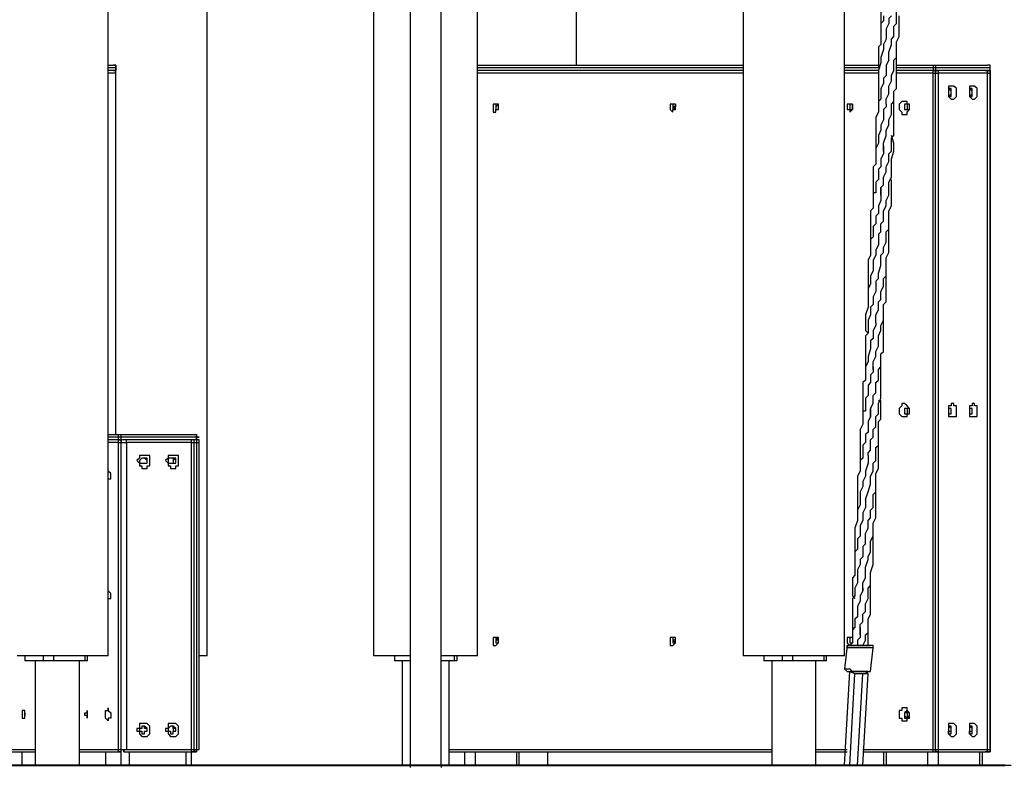
# Model space of a CAD drawing. Units: inches. Extents: x 87 to 341, y 17 to 273.
# Drawn here: x 183 to 197, y 231 to 241 of the extents above; entities that cross this region are included whole.
import ezdxf

# ---------------------------------------------------------------- set-up
doc = ezdxf.new("R2010")
doc.units = ezdxf.units.IN
doc.header["$MEASUREMENT"] = 0
doc.layers.add('Ebene 1', color=7, linetype='Continuous')

# ---------------------------------------------------------------- blocks, each defined once
blk = doc.blocks.new('block 2')
at = {"layer": 'Ebene 1', "color": 7, "lineweight": 25, "true_color": 0xffffff}
for points in [[(194.451, 232.516), (194.451, 269.169)], [(188.56, 258.833), (188.56, 244.722), (188.56, 231.034)], [(188.983, 231.034), (188.983, 244.263), (188.983, 258.833)], [(184.467, 232.516), (184.467, 255.164)], [(193.075, 255.164), (193.075, 232.516)], [(188.066, 247.932), (188.066, 232.516)], [(188.066, 247.932), (188.066, 232.516)], [(189.477, 232.516), (189.477, 247.932)], [(190.817, 240.524), (190.817, 244.334)], [(185.808, 232.516), (185.808, 242.182)], [(193.075, 242.111), (193.075, 240.524)], [(194.98, 241.194), (194.98, 241.124), (194.945, 241.088), (194.945, 241.053), (194.945, 241.018), (194.945, 240.983), (194.945, 240.912), (194.945, 240.877), (194.945, 240.806), (194.91, 240.771), (194.91, 240.736), (194.91, 240.665), (194.91, 240.63), (194.91, 240.594), (194.91, 240.524), (194.91, 240.489)], [(194.98, 241.617), (194.98, 241.582), (194.98, 241.512), (194.98, 241.476), (194.945, 241.441), (194.945, 241.406), (194.945, 241.371), (194.945, 241.335), (194.945, 241.265), (194.945, 241.229), (194.945, 241.194), (194.945, 241.124), (194.945, 241.088)], [(195.051, 240.594), (195.051, 240.7), (195.086, 240.806), (195.086, 240.877), (195.121, 240.912), (195.121, 240.983), (195.121, 241.053), (195.157, 241.088), (195.157, 241.124), (195.157, 241.159), (195.157, 241.194), (195.157, 241.265), (195.192, 241.3), (195.192, 241.335), (195.192, 241.371), (195.192, 241.441), (195.192, 241.476), (195.227, 241.547), (195.227, 241.617)], [(195.015, 239.995), (195.015, 240.03), (195.015, 240.065), (195.051, 240.136), (195.051, 240.206), (195.051, 240.242), (195.086, 240.312), (195.086, 240.347), (195.086, 240.383), (195.121, 240.453), (195.121, 240.489), (195.121, 240.559), (195.121, 240.594), (195.157, 240.63), (195.157, 240.665), (195.157, 240.7), (195.157, 240.771), (195.157, 240.841), (195.192, 240.912), (195.192, 240.983), (195.192, 241.018), (195.192, 241.053), (195.192, 241.088), (195.192, 241.124), (195.192, 241.194)], [(195.086, 241.194), (195.086, 241.194), (195.051, 241.159), (195.051, 241.124), (195.051, 241.088), (195.015, 241.018), (195.015, 240.947), (195.015, 240.877), (194.98, 240.806), (194.98, 240.736), (194.945, 240.63), (194.945, 240.559), (194.91, 240.453), (194.91, 240.383), (194.91, 240.312), (194.91, 240.206), (194.91, 240.136), (194.91, 240.065), (194.91, 240.03), (194.91, 239.995), (194.91, 239.96), (194.91, 239.889)], [(194.98, 239.36), (194.98, 239.395), (194.98, 239.465), (195.015, 239.571), (195.015, 239.642), (195.051, 239.712), (195.051, 239.783), (195.086, 239.854), (195.086, 239.889), (195.086, 239.96), (195.086, 239.995), (195.121, 240.03), (195.121, 240.101), (195.121, 240.171), (195.157, 240.206), (195.157, 240.277), (195.157, 240.312), (195.157, 240.347), (195.157, 240.383), (195.157, 240.453), (195.157, 240.489), (195.157, 240.559), (195.157, 240.594), (195.157, 240.665), (195.157, 240.7), (195.157, 240.771)], [(195.051, 240.594), (195.051, 240.594), (195.015, 240.524), (195.015, 240.489), (195.015, 240.418), (195.015, 240.383), (194.98, 240.347), (194.98, 240.312), (194.98, 240.277), (194.945, 240.206), (194.945, 240.171), (194.945, 240.101), (194.945, 240.065), (194.91, 240.03), (194.91, 239.96), (194.91, 239.924), (194.91, 239.889), (194.874, 239.818), (194.874, 239.783), (194.874, 239.748), (194.874, 239.677), (194.874, 239.642), (194.874, 239.571), (194.874, 239.536), (194.874, 239.465), (194.874, 239.43), (194.874, 239.36), (194.874, 239.289)], [(184.467, 240.524), (184.538, 240.524)], [(184.573, 240.489), (184.467, 240.489)], [(184.538, 240.453), (184.467, 240.453)], [(184.538, 240.453), (184.467, 240.453)], [(184.573, 240.418), (184.467, 240.418)], [(184.538, 240.524), (184.538, 240.524), (184.573, 240.524), (184.573, 240.489)], [(184.573, 240.489), (184.573, 240.489), (184.573, 240.524), (184.538, 240.524)], [(184.573, 240.489), (184.573, 240.489), (184.573, 240.453), (184.538, 240.453)], [(184.538, 240.453), (184.538, 240.453), (184.573, 240.453), (184.573, 240.489)], [(184.573, 240.418), (184.573, 240.418), (184.573, 240.453), (184.538, 240.453)], [(184.573, 240.418), (184.573, 240.418), (184.573, 240.453), (184.538, 240.453)], [(184.573, 240.489), (184.573, 240.489)], [(184.573, 240.418), (184.573, 240.418)], [(184.573, 235.514), (184.573, 240.418)], [(184.573, 235.514), (184.573, 240.418)], [(189.477, 240.524), (193.075, 240.524)], [(193.075, 240.489), (189.477, 240.489)], [(193.075, 240.453), (189.477, 240.453)], [(193.075, 240.453), (189.477, 240.453)], [(193.075, 240.418), (189.477, 240.418)], [(194.451, 240.524), (194.91, 240.524)], [(194.91, 240.489), (194.451, 240.489)], [(194.91, 240.453), (194.451, 240.453)], [(194.91, 240.453), (194.451, 240.453)], [(194.91, 240.418), (194.451, 240.418)], [(195.157, 240.524), (195.651, 240.524)], [(195.651, 240.489), (195.157, 240.489)], [(195.651, 240.453), (195.157, 240.453)], [(195.651, 240.453), (195.157, 240.453)], [(195.651, 240.418), (195.157, 240.418)], [(195.651, 240.524), (196.391, 240.524)], [(195.651, 240.524), (195.651, 240.524), (195.651, 240.489)], [(195.651, 240.524), (195.651, 240.524), (195.686, 240.524), (195.686, 240.489)], [(195.686, 240.489), (195.686, 240.489), (195.651, 240.489)], [(195.651, 240.489), (195.651, 240.489), (195.651, 240.453)], [(195.686, 240.489), (195.686, 240.489), (195.686, 240.453), (195.651, 240.453)], [(196.391, 240.453), (195.651, 240.453)], [(195.651, 240.453), (195.651, 240.453), (195.686, 240.453), (195.686, 240.418)], [(195.651, 240.418), (195.651, 240.418), (195.651, 240.453)], [(195.686, 240.418), (195.686, 240.418), (195.686, 240.453), (195.651, 240.453)], [(195.651, 240.418), (195.651, 240.418), (195.686, 240.418)], [(195.651, 231.246), (195.651, 240.418)], [(196.427, 240.489), (195.686, 240.489)], [(195.686, 240.453), (195.686, 240.453)], [(196.356, 240.453), (195.686, 240.453)], [(195.686, 240.453), (195.686, 240.453), (195.721, 240.453), (195.721, 240.418)], [(195.686, 240.453), (195.686, 240.453)], [(195.686, 240.418), (195.686, 240.418), (195.721, 240.418)], [(195.686, 240.418), (195.686, 240.418)], [(195.686, 231.246), (195.686, 240.418)], [(195.686, 231.246), (195.686, 240.418)], [(196.391, 240.418), (195.721, 240.418)], [(195.721, 240.418), (195.721, 231.246)], [(196.356, 240.453), (196.356, 240.453), (196.391, 240.453), (196.391, 240.418)], [(196.391, 240.418), (196.391, 240.418), (196.391, 240.453), (196.356, 240.453)], [(196.427, 240.489), (196.427, 240.489), (196.427, 240.524), (196.391, 240.524)], [(196.427, 240.489), (196.427, 240.489), (196.427, 240.524), (196.391, 240.524)], [(196.391, 240.453), (196.427, 240.453), (196.427, 240.489)], [(196.391, 240.453), (196.427, 240.453), (196.427, 240.489)], [(196.391, 240.453), (196.391, 240.453)], [(196.391, 240.453), (196.427, 240.453), (196.427, 240.418)], [(196.427, 240.418), (196.427, 240.418), (196.427, 240.453), (196.391, 240.453)], [(196.391, 240.418), (196.391, 240.418)], [(196.391, 240.418), (196.391, 240.418), (196.427, 240.418)], [(196.391, 231.246), (196.391, 240.418)], [(196.391, 231.246), (196.391, 240.418)], [(196.427, 240.489), (196.427, 240.489)], [(196.427, 240.418), (196.427, 240.418)], [(196.427, 240.418), (196.427, 231.246)], [(196.427, 231.246), (196.427, 240.418)], [(194.945, 238.76), (194.945, 238.76), (194.945, 238.795), (194.945, 238.866), (194.98, 238.901), (194.98, 238.972), (194.98, 239.007), (195.015, 239.078), (195.015, 239.113), (195.015, 239.148), (195.051, 239.219), (195.051, 239.254), (195.051, 239.289), (195.051, 239.324), (195.086, 239.36), (195.086, 239.395), (195.086, 239.43), (195.086, 239.465), (195.086, 239.536), (195.121, 239.571), (195.121, 239.642), (195.121, 239.712), (195.121, 239.783), (195.121, 239.889), (195.121, 239.96), (195.121, 240.03), (195.121, 240.101), (195.121, 240.171)], [(195.968, 240.171), (195.968, 240.171), (195.968, 240.206), (195.933, 240.242), (195.897, 240.242), (195.862, 240.242), (195.862, 240.206), (195.862, 240.171), (195.862, 240.136), (195.862, 240.101), (195.897, 240.065), (195.933, 240.065), (195.968, 240.101), (195.968, 240.136), (195.968, 240.171)], [(195.897, 240.171), (195.897, 240.171), (195.862, 240.206)], [(195.897, 240.171), (195.897, 240.171), (195.897, 240.206), (195.862, 240.206)], [(195.897, 240.171), (195.897, 240.171), (195.897, 240.206), (195.862, 240.206), (195.862, 240.171), (195.862, 240.136), (195.862, 240.101), (195.897, 240.101), (195.897, 240.136), (195.897, 240.171)], [(195.862, 240.101), (195.862, 240.101), (195.897, 240.136), (195.897, 240.171)], [(195.862, 240.101), (195.897, 240.101), (195.897, 240.136), (195.897, 240.171)], [(196.25, 240.171), (196.25, 240.171), (196.25, 240.206), (196.215, 240.242), (196.18, 240.242), (196.144, 240.242), (196.144, 240.206), (196.144, 240.171), (196.144, 240.136), (196.144, 240.101), (196.18, 240.065), (196.215, 240.065), (196.25, 240.101), (196.25, 240.136), (196.25, 240.171)], [(196.18, 240.171), (196.18, 240.171), (196.144, 240.206)], [(196.18, 240.171), (196.18, 240.171), (196.18, 240.206), (196.144, 240.206)], [(196.18, 240.171), (196.18, 240.171), (196.18, 240.206), (196.144, 240.206), (196.144, 240.171), (196.144, 240.136), (196.144, 240.101), (196.18, 240.101), (196.18, 240.136), (196.18, 240.171)], [(196.144, 240.101), (196.144, 240.101), (196.18, 240.136), (196.18, 240.171)], [(196.144, 240.101), (196.18, 240.101), (196.18, 240.136), (196.18, 240.171)], [(195.333, 239.96), (195.333, 239.96), (195.333, 239.995), (195.298, 239.995), (195.298, 240.03), (195.262, 240.03), (195.227, 240.03), (195.192, 239.995), (195.192, 239.96), (195.192, 239.924), (195.227, 239.889), (195.227, 239.854), (195.262, 239.854), (195.298, 239.854), (195.298, 239.889), (195.333, 239.924), (195.333, 239.96)], [(189.759, 239.96), (189.759, 239.96), (189.759, 239.995), (189.724, 239.995), (189.689, 239.995), (189.689, 239.96), (189.689, 239.924), (189.689, 239.889), (189.724, 239.889), (189.724, 239.924), (189.759, 239.924), (189.759, 239.96)], [(189.759, 239.995), (189.759, 239.995), (189.724, 239.96), (189.724, 239.924), (189.759, 239.924)], [(189.759, 239.96), (189.759, 239.96), (189.759, 239.995), (189.724, 239.995), (189.724, 239.96), (189.724, 239.924), (189.759, 239.924), (189.759, 239.96)], [(192.158, 239.96), (192.158, 239.96), (192.158, 239.995), (192.123, 239.995), (192.087, 239.995), (192.087, 239.96), (192.087, 239.924), (192.123, 239.889), (192.123, 239.924), (192.158, 239.924), (192.158, 239.96)], [(192.158, 239.995), (192.158, 239.995), (192.158, 239.96), (192.123, 239.96), (192.158, 239.924)], [(192.158, 239.96), (192.158, 239.96), (192.158, 239.995), (192.123, 239.995), (192.123, 239.96), (192.123, 239.924), (192.158, 239.924), (192.158, 239.96)], [(194.557, 239.96), (194.557, 239.96), (194.557, 239.995), (194.522, 239.995), (194.486, 239.995), (194.486, 239.96), (194.486, 239.924), (194.522, 239.924), (194.522, 239.889), (194.557, 239.924), (194.557, 239.96)], [(194.557, 239.96), (194.557, 239.96), (194.557, 239.995), (194.522, 239.995), (194.522, 239.96), (194.522, 239.924), (194.557, 239.924), (194.557, 239.96)], [(194.557, 239.995), (194.557, 239.995), (194.557, 239.96), (194.557, 239.924)], [(195.015, 239.995), (195.015, 239.96), (194.98, 239.924), (194.98, 239.889), (194.98, 239.818), (194.98, 239.783), (194.945, 239.712), (194.945, 239.642), (194.91, 239.571), (194.91, 239.465), (194.874, 239.395), (194.874, 239.36), (194.874, 239.324), (194.874, 239.289), (194.874, 239.254), (194.874, 239.219), (194.874, 239.183), (194.839, 239.148), (194.839, 239.113), (194.839, 239.078), (194.839, 239.042), (194.839, 239.007), (194.839, 238.936), (194.839, 238.901), (194.839, 238.831), (194.839, 238.795), (194.839, 238.76), (194.839, 238.689)], [(195.298, 239.995), (195.298, 239.995), (195.262, 239.995), (195.262, 239.96), (195.262, 239.924), (195.298, 239.924)], [(195.333, 239.96), (195.333, 239.96), (195.333, 239.995), (195.298, 239.995), (195.262, 239.995), (195.262, 239.96), (195.262, 239.924), (195.298, 239.924), (195.333, 239.924), (195.333, 239.96)], [(195.298, 239.995), (195.298, 239.995), (195.298, 239.96), (195.298, 239.924)], [(195.015, 238.619), (195.015, 238.689), (195.051, 238.76), (195.051, 238.795), (195.051, 238.831), (195.051, 238.866), (195.051, 238.936), (195.086, 239.007), (195.086, 239.042), (195.086, 239.078), (195.086, 239.148), (195.086, 239.183), (195.086, 239.254), (195.121, 239.36), (195.121, 239.465), (195.086, 239.571)], [(194.98, 239.43), (194.98, 239.395), (194.98, 239.36), (194.98, 239.324), (194.945, 239.254), (194.945, 239.219), (194.945, 239.148), (194.91, 239.113), (194.91, 239.078), (194.91, 239.042), (194.91, 238.972), (194.874, 238.936), (194.874, 238.901), (194.874, 238.866), (194.874, 238.831), (194.874, 238.795), (194.839, 238.795), (194.839, 238.76), (194.839, 238.725), (194.839, 238.689), (194.839, 238.619)], [(195.086, 238.619), (195.086, 238.654), (195.086, 238.689), (195.086, 238.725), (195.086, 238.76), (195.086, 238.795), (195.086, 238.831), (195.086, 238.901), (195.086, 238.936), (195.086, 238.972)], [(194.945, 238.866), (194.945, 238.831), (194.945, 238.795), (194.945, 238.76), (194.945, 238.689), (194.91, 238.619)], [(194.91, 238.619), (194.91, 238.584), (194.91, 238.548), (194.91, 238.513), (194.874, 238.478), (194.874, 238.442), (194.874, 238.407), (194.874, 238.372), (194.839, 238.337), (194.839, 238.266), (194.839, 238.231), (194.839, 238.196), (194.804, 238.16), (194.804, 238.125), (194.804, 238.09), (194.804, 238.019), (194.804, 237.984), (194.804, 237.949), (194.769, 237.878), (194.769, 237.843), (194.769, 237.772), (194.769, 237.737), (194.769, 237.702), (194.769, 237.631), (194.769, 237.596), (194.769, 237.561), (194.769, 237.49)], [(194.839, 238.619), (194.839, 238.584), (194.804, 238.548), (194.804, 238.513), (194.804, 238.478), (194.804, 238.442), (194.804, 238.407), (194.804, 238.372), (194.804, 238.337), (194.804, 238.301), (194.804, 238.266), (194.804, 238.196), (194.804, 238.125), (194.804, 238.09)], [(194.91, 237.631), (194.91, 237.702), (194.945, 237.808), (194.945, 237.878), (194.945, 237.949), (194.98, 237.984), (194.98, 238.054), (195.015, 238.125), (195.015, 238.16), (195.015, 238.196), (195.015, 238.231), (195.015, 238.266), (195.051, 238.301), (195.051, 238.337), (195.051, 238.407), (195.051, 238.442), (195.051, 238.478), (195.051, 238.548), (195.086, 238.619)], [(194.91, 238.231), (194.945, 238.266), (194.945, 238.301), (194.945, 238.337), (194.945, 238.372), (194.98, 238.407), (194.98, 238.442), (194.98, 238.478), (194.98, 238.513), (194.98, 238.548), (195.015, 238.619)], [(194.874, 237.031), (194.874, 237.031), (194.874, 237.102), (194.874, 237.137), (194.91, 237.208), (194.91, 237.278), (194.91, 237.314), (194.945, 237.349), (194.945, 237.419), (194.945, 237.455), (194.98, 237.525), (194.98, 237.561), (194.98, 237.596), (194.98, 237.631), (195.015, 237.666), (195.015, 237.737), (195.015, 237.772), (195.015, 237.843), (195.015, 237.913), (195.051, 237.984), (195.051, 238.019), (195.051, 238.09), (195.051, 238.125), (195.051, 238.16), (195.051, 238.196), (195.051, 238.231), (195.051, 238.266), (195.051, 238.337), (195.051, 238.372)], [(194.91, 238.231), (194.91, 238.196), (194.91, 238.16), (194.91, 238.125), (194.91, 238.09), (194.874, 238.019), (194.874, 237.949), (194.839, 237.878), (194.839, 237.808), (194.839, 237.737), (194.804, 237.666), (194.804, 237.561), (194.769, 237.49), (194.769, 237.384), (194.769, 237.314), (194.769, 237.243), (194.733, 237.137), (194.733, 237.102), (194.733, 237.031), (194.733, 236.996), (194.733, 236.961), (194.733, 236.926), (194.769, 236.89)], [(194.839, 236.396), (194.839, 236.396), (194.839, 236.502), (194.874, 236.573), (194.874, 236.643), (194.91, 236.714), (194.91, 236.785), (194.91, 236.855), (194.945, 236.926), (194.945, 236.961), (194.945, 236.996), (194.98, 237.067), (194.98, 237.102), (194.98, 237.172), (194.98, 237.243), (194.98, 237.278), (195.015, 237.314), (195.015, 237.349), (195.015, 237.419), (195.015, 237.455), (195.015, 237.525), (195.015, 237.561), (195.015, 237.631), (195.015, 237.666), (195.015, 237.737), (195.015, 237.772)], [(194.91, 237.631), (194.874, 237.596), (194.874, 237.561), (194.874, 237.49), (194.874, 237.455), (194.839, 237.384), (194.839, 237.349), (194.839, 237.314), (194.839, 237.278), (194.804, 237.243), (194.804, 237.172), (194.804, 237.137), (194.769, 237.067), (194.769, 237.031), (194.769, 236.996), (194.769, 236.961), (194.769, 236.89), (194.733, 236.855), (194.733, 236.785), (194.733, 236.749), (194.733, 236.679), (194.733, 236.643), (194.733, 236.608), (194.733, 236.537), (194.733, 236.502), (194.733, 236.432), (194.733, 236.361), (194.733, 236.326), (194.733, 236.29)], [(194.804, 235.761), (194.804, 235.797), (194.804, 235.832), (194.804, 235.867), (194.839, 235.938), (194.839, 235.973), (194.839, 236.044), (194.874, 236.079), (194.874, 236.114), (194.874, 236.149), (194.874, 236.185), (194.874, 236.22), (194.91, 236.255), (194.91, 236.326), (194.91, 236.361), (194.91, 236.396), (194.945, 236.432), (194.945, 236.467), (194.945, 236.502), (194.945, 236.537), (194.945, 236.608), (194.98, 236.643), (194.98, 236.714), (194.98, 236.82), (194.98, 236.89), (194.98, 236.961), (194.98, 237.067), (194.98, 237.137), (194.98, 237.172)], [(194.874, 237.031), (194.874, 236.996), (194.839, 236.926), (194.839, 236.89), (194.839, 236.855), (194.839, 236.82), (194.804, 236.785), (194.804, 236.749), (194.804, 236.679), (194.769, 236.573), (194.769, 236.502), (194.733, 236.432), (194.733, 236.396), (194.733, 236.361), (194.733, 236.326), (194.733, 236.29), (194.733, 236.255), (194.698, 236.22), (194.698, 236.185), (194.698, 236.149), (194.698, 236.079), (194.698, 236.044), (194.698, 236.008), (194.698, 235.973), (194.698, 235.903), (194.698, 235.867), (194.698, 235.832), (194.698, 235.797), (194.698, 235.761), (194.698, 235.726), (194.698, 235.691)], [(194.874, 235.62), (194.874, 235.691), (194.874, 235.761), (194.91, 235.797), (194.91, 235.832), (194.91, 235.867), (194.91, 235.903), (194.91, 235.938), (194.945, 236.008), (194.945, 236.044), (194.945, 236.079), (194.945, 236.149), (194.945, 236.22), (194.945, 236.255), (194.945, 236.396), (194.945, 236.467), (194.945, 236.573)], [(194.839, 236.432), (194.839, 236.432), (194.839, 236.361), (194.804, 236.326), (194.804, 236.29), (194.804, 236.22), (194.769, 236.185), (194.769, 236.114), (194.769, 236.079), (194.769, 236.044), (194.733, 236.008), (194.733, 235.973), (194.733, 235.938), (194.733, 235.903), (194.733, 235.832), (194.698, 235.832), (194.698, 235.797), (194.698, 235.761), (194.698, 235.726), (194.698, 235.691), (194.698, 235.656)], [(194.91, 235.62), (194.91, 235.691), (194.945, 235.726), (194.945, 235.761), (194.945, 235.797), (194.945, 235.867), (194.945, 235.903), (194.945, 235.938), (194.945, 235.973), (194.91, 235.973)], [(195.333, 235.832), (195.333, 235.867), (195.298, 235.903), (195.262, 235.938), (195.227, 235.938), (195.227, 235.903), (195.192, 235.867), (195.192, 235.832), (195.192, 235.797), (195.227, 235.761), (195.262, 235.761), (195.298, 235.761), (195.298, 235.797), (195.333, 235.797), (195.333, 235.832)], [(195.968, 235.832), (195.968, 235.867), (195.968, 235.903), (195.933, 235.903), (195.933, 235.938), (195.897, 235.938), (195.897, 235.903), (195.862, 235.903), (195.862, 235.867), (195.862, 235.832), (195.862, 235.797), (195.862, 235.761), (195.897, 235.761), (195.933, 235.761), (195.968, 235.761), (195.968, 235.797), (195.968, 235.832)], [(196.25, 235.832), (196.25, 235.867), (196.25, 235.903), (196.215, 235.903), (196.215, 235.938), (196.18, 235.938), (196.18, 235.903), (196.144, 235.903), (196.144, 235.867), (196.144, 235.832), (196.144, 235.797), (196.144, 235.761), (196.18, 235.761), (196.215, 235.761), (196.25, 235.761), (196.25, 235.797), (196.25, 235.832)], [(194.804, 235.867), (194.804, 235.867), (194.804, 235.797), (194.804, 235.761), (194.769, 235.691), (194.769, 235.656)], [(195.298, 235.867), (195.298, 235.867), (195.262, 235.867), (195.262, 235.832), (195.262, 235.797), (195.298, 235.797)], [(195.333, 235.832), (195.333, 235.832), (195.333, 235.867), (195.298, 235.867), (195.262, 235.867), (195.262, 235.832), (195.262, 235.797), (195.298, 235.797), (195.333, 235.797), (195.333, 235.832)], [(195.298, 235.867), (195.298, 235.867), (195.298, 235.832), (195.298, 235.797)], [(195.897, 235.832), (195.897, 235.832), (195.897, 235.867), (195.862, 235.867)], [(195.897, 235.832), (195.897, 235.832), (195.897, 235.867), (195.862, 235.867)], [(195.897, 235.832), (195.897, 235.832), (195.897, 235.867), (195.862, 235.867), (195.862, 235.832), (195.862, 235.797), (195.897, 235.797), (195.897, 235.832)], [(195.862, 235.797), (195.862, 235.797), (195.897, 235.797), (195.897, 235.832)], [(195.862, 235.797), (195.897, 235.797), (195.897, 235.832)], [(196.18, 235.832), (196.18, 235.832), (196.18, 235.867), (196.144, 235.867)], [(196.18, 235.832), (196.18, 235.832), (196.18, 235.867), (196.144, 235.867)], [(196.18, 235.832), (196.18, 235.832), (196.18, 235.867), (196.144, 235.867), (196.144, 235.832), (196.144, 235.797), (196.18, 235.797), (196.18, 235.832)], [(196.144, 235.797), (196.144, 235.797), (196.18, 235.797), (196.18, 235.832)], [(196.144, 235.797), (196.18, 235.797), (196.18, 235.832)], [(194.769, 235.656), (194.769, 235.585), (194.769, 235.55), (194.733, 235.514), (194.733, 235.479), (194.733, 235.409), (194.698, 235.373), (194.698, 235.338), (194.698, 235.303), (194.698, 235.267), (194.698, 235.197), (194.663, 235.162), (194.663, 235.126), (194.663, 235.091), (194.663, 235.056), (194.663, 235.021), (194.628, 234.95), (194.628, 234.879), (194.628, 234.844), (194.628, 234.809), (194.628, 234.738), (194.628, 234.703), (194.628, 234.668), (194.628, 234.597), (194.628, 234.562), (194.628, 234.491)], [(194.698, 235.656), (194.663, 235.585), (194.663, 235.55), (194.663, 235.514), (194.663, 235.479), (194.663, 235.444), (194.663, 235.409), (194.663, 235.373), (194.663, 235.303), (194.663, 235.267), (194.663, 235.232), (194.663, 235.126), (194.663, 235.091)], [(194.733, 234.633), (194.769, 234.738), (194.804, 234.844), (194.804, 234.879), (194.804, 234.95), (194.839, 235.021), (194.839, 235.091), (194.839, 235.126), (194.874, 235.162), (194.874, 235.197), (194.874, 235.232), (194.874, 235.267), (194.874, 235.338), (194.91, 235.373), (194.91, 235.409), (194.91, 235.444), (194.91, 235.514), (194.91, 235.55), (194.91, 235.62)], [(194.769, 235.232), (194.769, 235.267), (194.804, 235.303), (194.804, 235.338), (194.804, 235.373), (194.804, 235.409), (194.804, 235.444), (194.839, 235.479), (194.839, 235.514), (194.839, 235.585), (194.874, 235.62)], [(184.467, 235.514), (184.644, 235.514)], [(184.609, 235.479), (184.467, 235.479)], [(184.609, 235.479), (184.609, 235.479), (184.609, 235.514), (184.644, 235.514)], [(184.644, 235.479), (184.644, 235.479), (184.609, 235.479)], [(184.644, 235.444), (184.609, 235.444), (184.609, 235.479)], [(184.644, 235.514), (185.667, 235.514)], [(184.644, 235.479), (184.644, 235.479), (184.644, 235.514)], [(185.667, 235.479), (184.644, 235.479)], [(184.644, 235.444), (184.644, 235.444), (184.644, 235.479)], [(185.667, 235.514), (185.667, 235.514), (185.667, 235.479)], [(185.702, 235.479), (185.702, 235.479), (185.667, 235.479), (185.667, 235.514)], [(185.702, 235.479), (185.702, 235.479), (185.667, 235.479)], [(185.667, 235.479), (185.667, 235.479), (185.667, 235.444)], [(185.667, 235.444), (185.667, 235.444), (185.667, 235.479), (185.702, 235.479)], [(184.644, 235.444), (184.467, 235.444)], [(184.644, 235.444), (184.467, 235.444)], [(184.609, 235.409), (184.467, 235.409)], [(184.609, 235.409), (184.609, 235.444), (184.644, 235.444)], [(184.609, 235.409), (184.609, 235.409), (184.644, 235.409)], [(184.609, 231.246), (184.609, 235.409)], [(184.679, 235.444), (184.679, 235.444), (184.644, 235.444)], [(185.667, 235.444), (184.644, 235.444)], [(184.644, 235.444), (184.644, 235.444), (184.644, 235.409)], [(184.679, 235.444), (184.679, 235.444), (184.644, 235.444)], [(184.644, 235.409), (184.644, 235.444)], [(184.644, 235.409), (184.679, 235.409), (184.714, 235.409)], [(184.644, 235.409), (184.644, 235.409)], [(184.644, 231.246), (184.644, 235.409)], [(184.644, 231.246), (184.644, 235.409)], [(185.596, 235.444), (184.679, 235.444)], [(184.714, 235.409), (184.714, 235.444), (184.679, 235.444)], [(185.596, 235.409), (184.714, 235.409)], [(184.714, 235.409), (184.714, 231.246)], [(185.596, 235.409), (185.596, 235.444)], [(185.632, 235.409), (185.632, 235.444), (185.596, 235.444)], [(185.596, 235.409), (185.596, 235.409), (185.632, 235.409)], [(185.596, 231.246), (185.596, 235.409)], [(185.667, 235.444), (185.667, 235.444), (185.632, 235.444)], [(185.632, 235.409), (185.632, 235.409), (185.667, 235.409)], [(185.632, 231.246), (185.632, 235.409)], [(185.667, 235.444), (185.667, 235.444), (185.667, 235.409)], [(185.702, 235.409), (185.702, 235.444), (185.667, 235.444)], [(185.667, 235.409), (185.667, 235.409), (185.702, 235.409)], [(185.667, 235.409), (185.667, 231.246)], [(185.702, 231.246), (185.702, 235.409)], [(194.733, 234.033), (194.733, 234.068), (194.733, 234.103), (194.733, 234.174), (194.769, 234.244), (194.769, 234.28), (194.769, 234.35), (194.804, 234.386), (194.804, 234.421), (194.804, 234.491), (194.839, 234.527), (194.839, 234.597), (194.839, 234.633), (194.839, 234.668), (194.839, 234.703), (194.874, 234.738), (194.874, 234.774), (194.874, 234.844), (194.874, 234.915), (194.874, 234.985), (194.91, 235.056), (194.91, 235.091), (194.91, 235.126), (194.91, 235.162), (194.91, 235.197), (194.91, 235.232), (194.91, 235.303), (194.91, 235.338), (194.91, 235.373)], [(185.032, 235.162), (185.032, 235.162), (185.032, 235.197), (185.032, 235.232), (184.997, 235.232), (184.961, 235.232), (184.926, 235.232), (184.891, 235.232), (184.891, 235.197), (184.856, 235.162), (184.891, 235.126), (184.891, 235.091), (184.926, 235.091), (184.926, 235.056), (184.961, 235.056), (184.997, 235.056), (184.997, 235.091), (185.032, 235.091), (185.032, 235.126), (185.032, 235.162)], [(185.42, 235.162), (185.42, 235.162), (185.42, 235.197), (185.42, 235.232), (185.385, 235.232), (185.349, 235.232), (185.314, 235.232), (185.279, 235.232), (185.279, 235.197), (185.244, 235.162), (185.279, 235.126), (185.279, 235.091), (185.314, 235.091), (185.314, 235.056), (185.349, 235.056), (185.385, 235.056), (185.385, 235.091), (185.42, 235.091), (185.42, 235.126), (185.42, 235.162)], [(194.769, 235.232), (194.769, 235.232), (194.769, 235.197), (194.769, 235.162), (194.769, 235.126), (194.733, 235.021), (194.733, 234.95), (194.698, 234.879), (194.698, 234.809), (194.663, 234.738), (194.663, 234.668), (194.663, 234.562), (194.628, 234.491), (194.628, 234.421), (194.628, 234.35), (194.592, 234.244), (194.592, 234.139), (194.592, 234.103), (194.592, 234.068), (194.592, 234.033), (194.592, 233.997), (194.592, 233.927), (194.592, 233.892)], [(184.997, 235.162), (184.997, 235.162), (184.997, 235.197), (184.961, 235.197), (184.926, 235.197), (184.891, 235.162), (184.891, 235.126), (184.926, 235.126), (184.961, 235.126), (184.997, 235.126), (184.997, 235.162)], [(184.997, 235.162), (184.997, 235.162), (184.961, 235.197), (184.926, 235.197)], [(184.926, 235.126), (184.961, 235.126), (184.997, 235.126), (184.997, 235.162)], [(185.385, 235.162), (185.385, 235.162), (185.385, 235.197), (185.349, 235.197), (185.314, 235.197), (185.279, 235.197), (185.279, 235.162), (185.279, 235.126), (185.314, 235.126), (185.349, 235.126), (185.385, 235.126), (185.385, 235.162)], [(185.385, 235.162), (185.385, 235.162), (185.349, 235.197), (185.314, 235.197)], [(185.314, 235.126), (185.349, 235.126), (185.385, 235.126), (185.385, 235.162)], [(185.349, 235.197), (185.349, 235.126)], [(184.503, 234.95), (184.503, 234.985), (184.467, 235.021), (184.467, 235.056)], [(184.467, 234.879), (184.467, 234.879), (184.467, 234.915), (184.503, 234.915), (184.503, 234.95)], [(194.698, 233.398), (194.698, 233.398), (194.698, 233.504), (194.733, 233.574), (194.733, 233.645), (194.733, 233.715), (194.769, 233.821), (194.769, 233.856), (194.804, 233.927), (194.804, 233.962), (194.804, 233.997), (194.804, 234.068), (194.839, 234.139), (194.839, 234.209), (194.839, 234.244), (194.839, 234.28), (194.839, 234.315), (194.874, 234.386), (194.874, 234.421), (194.874, 234.491), (194.874, 234.527), (194.874, 234.597), (194.874, 234.633), (194.874, 234.703), (194.874, 234.738), (194.874, 234.774)], [(194.733, 234.633), (194.733, 234.597), (194.733, 234.562), (194.733, 234.527), (194.698, 234.456), (194.698, 234.421), (194.698, 234.386), (194.698, 234.35), (194.663, 234.28), (194.663, 234.244), (194.663, 234.209), (194.663, 234.139), (194.628, 234.103), (194.628, 234.033), (194.628, 233.997), (194.628, 233.962), (194.592, 233.927), (194.592, 233.856), (194.592, 233.821), (194.592, 233.751), (194.592, 233.715), (194.592, 233.645), (194.592, 233.61), (194.557, 233.574), (194.557, 233.504), (194.557, 233.433), (194.557, 233.398), (194.557, 233.327), (194.592, 233.292)], [(194.663, 232.798), (194.663, 232.798), (194.663, 232.833), (194.663, 232.869), (194.663, 232.939), (194.698, 232.974), (194.698, 233.045), (194.698, 233.08), (194.733, 233.115), (194.733, 233.151), (194.733, 233.186), (194.733, 233.221), (194.769, 233.292), (194.769, 233.327), (194.769, 233.362), (194.769, 233.398), (194.769, 233.433), (194.804, 233.468), (194.804, 233.504), (194.804, 233.574), (194.804, 233.61), (194.804, 233.645), (194.839, 233.751), (194.839, 233.821), (194.839, 233.892), (194.839, 233.997), (194.839, 234.068), (194.839, 234.139), (194.839, 234.209)], [(194.733, 234.033), (194.698, 233.997), (194.698, 233.962), (194.698, 233.892), (194.698, 233.856), (194.663, 233.821), (194.663, 233.786), (194.663, 233.751), (194.628, 233.68), (194.628, 233.61), (194.628, 233.504), (194.592, 233.433), (194.592, 233.398), (194.592, 233.362), (194.592, 233.327), (194.557, 233.292), (194.557, 233.257), (194.557, 233.221), (194.557, 233.186), (194.557, 233.151), (194.557, 233.115), (194.557, 233.08), (194.557, 233.045), (194.557, 232.974), (194.557, 232.939), (194.557, 232.869), (194.557, 232.833), (194.557, 232.798), (194.557, 232.763), (194.557, 232.728)], [(194.698, 232.657), (194.733, 232.728), (194.733, 232.763), (194.733, 232.798), (194.769, 232.833), (194.769, 232.869), (194.769, 232.904), (194.769, 232.974), (194.769, 233.01), (194.804, 233.08), (194.804, 233.115), (194.804, 233.151), (194.804, 233.221), (194.804, 233.292), (194.804, 233.398), (194.804, 233.504), (194.804, 233.61)], [(184.503, 233.327), (184.503, 233.362), (184.467, 233.398), (184.467, 233.433)], [(194.698, 233.433), (194.698, 233.433), (194.698, 233.398), (194.663, 233.327), (194.663, 233.292), (194.663, 233.257), (194.628, 233.186), (194.628, 233.151), (194.628, 233.115), (194.628, 233.045), (194.592, 233.01), (194.592, 232.974), (194.592, 232.939), (194.592, 232.904), (194.557, 232.869), (194.557, 232.833), (194.557, 232.798), (194.557, 232.763), (194.557, 232.728), (194.557, 232.692), (194.522, 232.657)], [(184.467, 233.257), (184.467, 233.257), (184.467, 233.292), (184.503, 233.292), (184.503, 233.327)], [(194.769, 232.657), (194.769, 232.692), (194.769, 232.728), (194.769, 232.763), (194.769, 232.798), (194.769, 232.869), (194.769, 232.904), (194.769, 232.939), (194.769, 232.974), (194.769, 233.01)], [(194.663, 232.904), (194.663, 232.869), (194.663, 232.833), (194.663, 232.763), (194.628, 232.728), (194.628, 232.657)], [(189.759, 232.728), (189.759, 232.728), (189.759, 232.763), (189.724, 232.763), (189.689, 232.763), (189.689, 232.728), (189.689, 232.692), (189.689, 232.657), (189.724, 232.657), (189.759, 232.692), (189.759, 232.728)], [(189.759, 232.728), (189.759, 232.728), (189.724, 232.763), (189.724, 232.728), (189.724, 232.692), (189.759, 232.692), (189.759, 232.728)], [(189.759, 232.728), (189.759, 232.728), (189.724, 232.728), (189.724, 232.692), (189.759, 232.692)], [(192.158, 232.728), (192.158, 232.728), (192.158, 232.763), (192.123, 232.763), (192.087, 232.763), (192.087, 232.728), (192.087, 232.692), (192.087, 232.657), (192.123, 232.657), (192.158, 232.692), (192.158, 232.728)], [(192.158, 232.728), (192.158, 232.728), (192.158, 232.763), (192.123, 232.763), (192.123, 232.728), (192.123, 232.692), (192.158, 232.692), (192.158, 232.728)], [(192.158, 232.728), (192.158, 232.728), (192.123, 232.728), (192.158, 232.692)], [(194.557, 232.763), (194.557, 232.763), (194.522, 232.763), (194.486, 232.763), (194.486, 232.728), (194.486, 232.692), (194.522, 232.657)], [(194.557, 232.763), (194.522, 232.763), (194.522, 232.728), (194.522, 232.692), (194.557, 232.692)], [(194.486, 232.657), (194.451, 232.339)], [(194.839, 232.622), (194.839, 232.622), (194.804, 232.622), (194.769, 232.622), (194.733, 232.622), (194.698, 232.622), (194.663, 232.622), (194.628, 232.622), (194.592, 232.622), (194.557, 232.622), (194.522, 232.622), (194.486, 232.622), (194.486, 232.657)], [(194.522, 232.657), (194.522, 232.657), (194.486, 232.657)], [(194.522, 232.657), (194.522, 232.657), (194.557, 232.657), (194.592, 232.657), (194.628, 232.657), (194.663, 232.657), (194.698, 232.657), (194.733, 232.657), (194.769, 232.657), (194.804, 232.657)], [(194.522, 232.657), (194.522, 232.657)], [(194.628, 232.657), (194.628, 232.657), (194.592, 232.657), (194.557, 232.657), (194.522, 232.657)], [(194.628, 232.657), (194.628, 232.657)], [(194.698, 232.657), (194.698, 232.657), (194.663, 232.657), (194.628, 232.657)], [(194.769, 232.657), (194.769, 232.657), (194.733, 232.657), (194.698, 232.657)], [(194.804, 232.657), (194.769, 232.657)], [(194.804, 232.657), (194.804, 232.657)], [(194.839, 232.622), (194.839, 232.622), (194.839, 232.657), (194.804, 232.657)], [(194.804, 232.304), (194.839, 232.622)], [(184.467, 232.516), (184.467, 232.516), (184.432, 232.516), (184.397, 232.516), (184.362, 232.516), (184.326, 232.516), (184.291, 232.516), (184.256, 232.516), (184.221, 232.516), (184.185, 232.516), (184.15, 232.516), (184.115, 232.516), (184.079, 232.516), (184.044, 232.516), (183.974, 232.516), (183.938, 232.516), (183.868, 232.516), (183.833, 232.516), (183.797, 232.516), (183.727, 232.516), (183.691, 232.516), (183.656, 232.516), (183.586, 232.516), (183.55, 232.516), (183.515, 232.516), (183.444, 232.516), (183.409, 232.516), (183.374, 232.516), (183.339, 232.516), (183.303, 232.516), (183.268, 232.516), (183.233, 232.516)], [(183.339, 232.516), (183.339, 232.445)], [(183.586, 232.445), (183.339, 232.445)], [(183.48, 232.445), (183.48, 231.034)], [(183.586, 232.516), (183.586, 232.445)], [(183.727, 232.445), (183.586, 232.445)], [(183.727, 232.516), (183.727, 232.445)], [(184.15, 232.445), (183.727, 232.445)], [(184.079, 231.034), (184.079, 232.445)], [(184.15, 232.516), (184.15, 232.445)], [(184.185, 232.445), (184.15, 232.445)], [(184.185, 232.516), (184.185, 232.445)], [(185.808, 232.516), (185.808, 232.516), (185.773, 232.516), (185.737, 232.516), (185.702, 232.516)], [(188.56, 232.516), (188.56, 232.516), (188.489, 232.516), (188.454, 232.516), (188.419, 232.516), (188.383, 232.516), (188.348, 232.516), (188.278, 232.516), (188.242, 232.516), (188.207, 232.516), (188.172, 232.516), (188.136, 232.516), (188.101, 232.516), (188.066, 232.516)], [(188.066, 232.516), (188.066, 232.516)], [(188.348, 232.516), (188.348, 232.445)], [(188.56, 232.445), (188.348, 232.445)], [(188.454, 232.445), (188.454, 231.034)], [(188.454, 232.445), (188.454, 231.034)], [(189.477, 232.516), (189.477, 232.516), (189.442, 232.516), (189.406, 232.516), (189.371, 232.516), (189.336, 232.516), (189.301, 232.516), (189.265, 232.516), (189.23, 232.516), (189.195, 232.516), (189.16, 232.516), (189.124, 232.516), (189.089, 232.516), (189.018, 232.516), (188.983, 232.516)], [(189.16, 232.445), (188.983, 232.445)], [(189.089, 231.034), (189.089, 232.445)], [(189.16, 232.516), (189.16, 232.445)], [(189.195, 232.445), (189.16, 232.445)], [(189.195, 232.516), (189.195, 232.445)], [(194.451, 232.516), (194.451, 232.516), (194.416, 232.516), (194.381, 232.516), (194.345, 232.516), (194.31, 232.516), (194.275, 232.516), (194.239, 232.516), (194.204, 232.516), (194.169, 232.516), (194.098, 232.516), (194.063, 232.516), (194.028, 232.516), (193.992, 232.516), (193.922, 232.516), (193.887, 232.516), (193.851, 232.516), (193.781, 232.516), (193.746, 232.516), (193.675, 232.516), (193.64, 232.516), (193.604, 232.516), (193.534, 232.516), (193.499, 232.516), (193.463, 232.516), (193.428, 232.516), (193.358, 232.516), (193.322, 232.516), (193.287, 232.516), (193.252, 232.516), (193.216, 232.516), (193.181, 232.516), (193.146, 232.516), (193.111, 232.516), (193.075, 232.516)], [(193.358, 232.516), (193.358, 232.445)], [(193.604, 232.445), (193.358, 232.445)], [(193.463, 232.445), (193.463, 231.034)], [(193.604, 232.516), (193.604, 232.445)], [(193.746, 232.445), (193.604, 232.445)], [(193.746, 232.516), (193.746, 232.445)], [(194.169, 232.445), (193.746, 232.445)], [(194.063, 231.034), (194.063, 232.445)], [(194.169, 232.516), (194.169, 232.445)], [(194.204, 232.445), (194.169, 232.445)], [(194.204, 232.516), (194.204, 232.445)], [(194.451, 232.339), (194.451, 232.339), (194.486, 232.339), (194.522, 232.339), (194.557, 232.304), (194.592, 232.304), (194.628, 232.304), (194.663, 232.304), (194.698, 232.304), (194.733, 232.304), (194.769, 232.304), (194.804, 232.304)], [(194.451, 232.339), (194.451, 232.339), (194.486, 232.304), (194.522, 232.304)], [(194.451, 231.034), (194.522, 232.304)], [(194.769, 232.304), (194.769, 232.304), (194.733, 232.304), (194.698, 232.304), (194.663, 232.304), (194.628, 232.304), (194.592, 232.304), (194.557, 232.304), (194.522, 232.304)], [(194.522, 232.304), (194.592, 232.304)], [(194.592, 232.269), (194.522, 232.304)], [(194.592, 232.304), (194.733, 232.304)], [(194.733, 232.304), (194.769, 232.269)], [(194.769, 232.304), (194.769, 232.304), (194.804, 232.304)], [(194.522, 231.034), (194.592, 232.269)], [(194.698, 232.269), (194.592, 232.269)], [(194.628, 231.034), (194.698, 232.269)], [(194.698, 231.034), (194.769, 232.269)], [(194.769, 232.269), (194.698, 232.269)], [(183.339, 231.704), (183.339, 231.74), (183.339, 231.775), (183.303, 231.775), (183.303, 231.74), (183.303, 231.704), (183.303, 231.669), (183.339, 231.669), (183.339, 231.704)], [(183.339, 231.74), (183.339, 231.704)], [(184.185, 231.74), (184.185, 231.704)], [(195.333, 231.704), (195.333, 231.74), (195.298, 231.775), (195.298, 231.81), (195.262, 231.81), (195.227, 231.81), (195.227, 231.775), (195.192, 231.775), (195.192, 231.74), (195.192, 231.704), (195.192, 231.669), (195.227, 231.669), (195.227, 231.634), (195.262, 231.634), (195.298, 231.634), (195.298, 231.669), (195.333, 231.669), (195.333, 231.704)], [(195.298, 231.775), (195.298, 231.74), (195.262, 231.74), (195.262, 231.704), (195.298, 231.669)], [(195.333, 231.704), (195.333, 231.74), (195.298, 231.74), (195.298, 231.775), (195.262, 231.74), (195.262, 231.704), (195.262, 231.669), (195.298, 231.669), (195.333, 231.704)], [(195.298, 231.775), (195.298, 231.74), (195.298, 231.704), (195.298, 231.669)], [(185.032, 231.528), (185.032, 231.528), (185.032, 231.563), (184.997, 231.599), (184.961, 231.599), (184.926, 231.599), (184.891, 231.599), (184.891, 231.563), (184.891, 231.528), (184.856, 231.528), (184.856, 231.493), (184.891, 231.493), (184.891, 231.458), (184.926, 231.422), (184.961, 231.422), (184.997, 231.422), (185.032, 231.458), (185.032, 231.493), (185.032, 231.528)], [(184.997, 231.528), (184.997, 231.528), (184.961, 231.563), (184.926, 231.563), (184.926, 231.528), (184.891, 231.528), (184.891, 231.493), (184.926, 231.493), (184.926, 231.458), (184.961, 231.458), (184.961, 231.493), (184.997, 231.493), (184.997, 231.528)], [(184.997, 231.528), (184.997, 231.528), (184.961, 231.528), (184.961, 231.563), (184.926, 231.563)], [(184.926, 231.458), (184.961, 231.458), (184.961, 231.493), (184.997, 231.493), (184.997, 231.528)], [(185.42, 231.528), (185.42, 231.528), (185.42, 231.563), (185.385, 231.599), (185.349, 231.599), (185.314, 231.599), (185.279, 231.599), (185.279, 231.563), (185.279, 231.528), (185.244, 231.528), (185.244, 231.493), (185.279, 231.493), (185.279, 231.458), (185.314, 231.422), (185.349, 231.422), (185.385, 231.422), (185.42, 231.458), (185.42, 231.493), (185.42, 231.528)], [(185.385, 231.528), (185.385, 231.528), (185.349, 231.563), (185.314, 231.563), (185.279, 231.528), (185.279, 231.493), (185.314, 231.493), (185.314, 231.458), (185.349, 231.458), (185.349, 231.493), (185.385, 231.493), (185.385, 231.528)], [(185.385, 231.528), (185.385, 231.528), (185.349, 231.528), (185.349, 231.563), (185.314, 231.563)], [(185.314, 231.458), (185.349, 231.458), (185.349, 231.493), (185.385, 231.493), (185.385, 231.528)], [(185.349, 231.528), (185.349, 231.493)], [(195.968, 231.528), (195.968, 231.528), (195.968, 231.563), (195.933, 231.599), (195.897, 231.599), (195.862, 231.599), (195.862, 231.563), (195.862, 231.528), (195.862, 231.493), (195.862, 231.458), (195.897, 231.422), (195.933, 231.422), (195.968, 231.458), (195.968, 231.493), (195.968, 231.528)], [(195.897, 231.528), (195.897, 231.528), (195.862, 231.563)], [(195.897, 231.528), (195.897, 231.528), (195.897, 231.563), (195.862, 231.563)], [(195.897, 231.528), (195.897, 231.528), (195.897, 231.563), (195.862, 231.563), (195.862, 231.528), (195.862, 231.493), (195.862, 231.458), (195.897, 231.458), (195.897, 231.493), (195.897, 231.528)], [(195.862, 231.458), (195.862, 231.493), (195.897, 231.493), (195.897, 231.528)], [(195.862, 231.458), (195.897, 231.458), (195.897, 231.493), (195.897, 231.528)], [(196.25, 231.528), (196.25, 231.528), (196.25, 231.563), (196.215, 231.599), (196.18, 231.599), (196.144, 231.599), (196.144, 231.563), (196.144, 231.528), (196.144, 231.493), (196.144, 231.458), (196.18, 231.422), (196.215, 231.422), (196.25, 231.458), (196.25, 231.493), (196.25, 231.528)], [(196.18, 231.528), (196.18, 231.528), (196.144, 231.563)], [(196.18, 231.528), (196.18, 231.528), (196.18, 231.563), (196.144, 231.563)], [(196.18, 231.528), (196.18, 231.528), (196.18, 231.563), (196.144, 231.563), (196.144, 231.528), (196.144, 231.493), (196.144, 231.458), (196.18, 231.458), (196.18, 231.493), (196.18, 231.528)], [(196.144, 231.458), (196.144, 231.493), (196.18, 231.493), (196.18, 231.528)], [(196.144, 231.458), (196.18, 231.458), (196.18, 231.493), (196.18, 231.528)], [(182.033, 231.246), (183.48, 231.246)], [(182.069, 231.211), (183.48, 231.211)], [(183.303, 231.034), (183.303, 231.211)], [(184.079, 231.246), (184.609, 231.246)], [(184.079, 231.211), (184.644, 231.211)], [(184.432, 231.211), (184.432, 231.034)], [(184.432, 231.211), (184.432, 231.034)], [(184.644, 231.211), (184.609, 231.211), (184.609, 231.246)], [(184.609, 231.246), (184.609, 231.246), (184.644, 231.246)], [(184.644, 231.246), (184.644, 231.246), (184.679, 231.246), (184.679, 231.211)], [(184.644, 231.246), (184.679, 231.246), (184.714, 231.246)], [(184.644, 231.246), (184.644, 231.246)], [(184.644, 231.211), (184.644, 231.211), (184.644, 231.246)], [(184.644, 231.246), (184.679, 231.246), (184.679, 231.211)], [(184.644, 231.211), (184.644, 231.211), (184.644, 231.246)], [(184.644, 231.034), (184.644, 231.211)], [(184.679, 231.211), (184.679, 231.211), (184.679, 231.246), (184.714, 231.246)], [(184.679, 231.211), (185.596, 231.211)], [(184.714, 231.246), (185.596, 231.246)], [(184.75, 231.211), (184.75, 231.034)], [(185.526, 231.034), (185.526, 231.211)], [(185.596, 231.246), (185.596, 231.246), (185.632, 231.246)], [(185.596, 231.211), (185.596, 231.211), (185.596, 231.246)], [(185.596, 231.211), (185.596, 231.211), (185.632, 231.211), (185.632, 231.246)], [(185.667, 231.211), (185.596, 231.211)], [(185.596, 231.034), (185.596, 231.211)], [(185.632, 231.246), (185.632, 231.246), (185.632, 231.211), (185.667, 231.211)], [(185.632, 231.246), (185.632, 231.246), (185.667, 231.246)], [(185.667, 231.246), (185.667, 231.246), (185.702, 231.246)], [(185.667, 231.246), (185.667, 231.246), (185.667, 231.211)], [(185.667, 231.211), (185.667, 231.211), (185.667, 231.246), (185.702, 231.246)], [(189.089, 231.246), (193.463, 231.246)], [(189.089, 231.211), (193.463, 231.211)], [(189.301, 231.034), (189.301, 231.211)], [(189.442, 231.211), (189.442, 231.034)], [(190.006, 231.034), (190.006, 231.211)], [(190.041, 231.034), (190.041, 231.211)], [(190.429, 231.034), (190.429, 231.211)], [(193.463, 231.211), (193.463, 231.034)], [(194.063, 231.246), (194.486, 231.246)], [(194.063, 231.211), (194.486, 231.211)], [(194.698, 231.246), (195.651, 231.246)], [(194.698, 231.211), (195.651, 231.211)], [(194.98, 231.211), (194.98, 231.034)], [(195.015, 231.211), (195.015, 231.034)], [(195.58, 231.034), (195.58, 231.211)], [(195.651, 231.211), (195.651, 231.211), (195.651, 231.246)], [(195.651, 231.211), (195.651, 231.211), (195.686, 231.211), (195.686, 231.246)], [(195.651, 231.246), (195.651, 231.246), (195.686, 231.246)], [(195.651, 231.211), (195.651, 231.211), (195.686, 231.211), (195.686, 231.246)], [(195.686, 231.246), (195.686, 231.246), (195.721, 231.246)], [(195.686, 231.246), (195.686, 231.211)], [(195.686, 231.246), (195.686, 231.246)], [(195.721, 231.246), (195.721, 231.246), (195.721, 231.211), (195.686, 231.211)], [(195.686, 231.211), (196.356, 231.211)], [(195.686, 231.211), (195.686, 231.211)], [(195.721, 231.246), (196.391, 231.246)], [(195.721, 231.211), (195.721, 231.034)], [(196.286, 231.034), (196.286, 231.211)], [(196.321, 231.034), (196.321, 231.211)], [(196.391, 231.246), (196.391, 231.246), (196.391, 231.211), (196.356, 231.211)], [(196.356, 231.211), (196.356, 231.211), (196.391, 231.211), (196.391, 231.246)], [(196.391, 231.211), (196.356, 231.211)], [(196.391, 231.246), (196.391, 231.246)], [(196.391, 231.246), (196.391, 231.211)], [(196.391, 231.246), (196.391, 231.246), (196.427, 231.246)], [(196.427, 231.246), (196.427, 231.246), (196.427, 231.211), (196.391, 231.211)], [(196.391, 231.211), (196.427, 231.211), (196.427, 231.246)], [(196.427, 231.246), (196.427, 231.246)], [(183.162, 231.034), (183.374, 231.034), (183.586, 231.034), (183.833, 231.034), (184.044, 231.034), (184.256, 231.034), (184.467, 231.034), (184.679, 231.034), (184.926, 231.034), (185.138, 231.034), (185.349, 231.034), (185.596, 231.034), (185.808, 231.034), (186.055, 231.034), (186.267, 231.034), (186.478, 231.034), (186.725, 231.034), (186.937, 231.034), (187.184, 231.034), (187.396, 231.034), (187.642, 231.034), (187.854, 231.034), (188.101, 231.034), (188.313, 231.034), (188.56, 231.034)], [(183.515, 231.034), (183.515, 231.034), (183.48, 231.034)], [(183.515, 231.034), (183.515, 231.034)], [(183.515, 231.034), (183.515, 231.034)], [(184.256, 231.034), (184.256, 231.034)], [(184.538, 231.034), (184.538, 231.034), (184.503, 231.034)], [(188.454, 231.034), (188.454, 231.034)], [(188.454, 231.034), (188.454, 231.034)], [(188.524, 231.034), (188.489, 231.034)], [(188.524, 231.034), (188.524, 231.034)], [(188.524, 231.034), (188.524, 231.034)], [(188.56, 231.034), (188.56, 231.034), (188.524, 231.034)], [(188.56, 231.034), (188.56, 231.034)], [(188.56, 231.034), (188.983, 231.034)], [(188.56, 231.034), (188.56, 230.999)], [(188.983, 231.034), (189.23, 231.034), (189.442, 231.034), (189.689, 231.034), (189.9, 231.034), (190.147, 231.034), (190.359, 231.034), (190.606, 231.034), (190.817, 231.034), (191.064, 231.034), (191.276, 231.034), (191.523, 231.034), (191.735, 231.034), (191.982, 231.034), (192.193, 231.034), (192.405, 231.034), (192.652, 231.034), (192.864, 231.034), (193.111, 231.034), (193.322, 231.034), (193.534, 231.034), (193.746, 231.034), (193.957, 231.034), (194.204, 231.034), (194.416, 231.034), (194.628, 231.034), (194.839, 231.034), (195.051, 231.034), (195.262, 231.034), (195.474, 231.034), (195.686, 231.034), (195.897, 231.034), (196.074, 231.034), (196.286, 231.034), (196.497, 231.034), (196.709, 231.034)], [(188.983, 231.034), (188.983, 230.999)], [(193.463, 231.034), (193.463, 231.034)], [(193.463, 231.034), (193.463, 231.034)], [(193.463, 231.034), (193.463, 231.034)], [(193.499, 231.034), (193.499, 231.034), (193.534, 231.034)], [(193.499, 231.034), (193.499, 231.034), (193.534, 231.034)], [(193.499, 231.034), (193.499, 231.034)], [(195.298, 231.034), (195.298, 231.034)]]:
    blk.add_lwpolyline(points, dxfattribs=at)
for points, knots in [([(194.522, 232.657), (194.522, 232.657), (194.522, 232.657), (194.522, 232.657), (194.522, 232.657), (194.486, 232.657), (194.486, 232.657), (194.486, 232.657), (194.522, 232.657), (194.522, 232.657)], [0, 0, 0, 0, 1, 1, 1, 2, 2, 2, 3, 3, 3, 3]), ([(184.185, 231.704), (184.185, 231.704), (184.185, 231.74), (184.185, 231.74), (184.185, 231.74), (184.185, 231.775), (184.185, 231.775), (184.185, 231.775), (184.185, 231.74), (184.185, 231.74), (184.185, 231.74), (184.15, 231.74), (184.15, 231.74), (184.15, 231.74), (184.15, 231.704), (184.15, 231.704), (184.15, 231.704), (184.185, 231.704), (184.185, 231.704), (184.185, 231.704), (184.185, 231.669), (184.185, 231.669), (184.185, 231.669), (184.185, 231.704), (184.185, 231.704)], [0, 0, 0, 0, 1, 1, 1, 2, 2, 2, 3, 3, 3, 4, 4, 4, 5, 5, 5, 6, 6, 6, 7, 7, 7, 8, 8, 8, 8]), ([(184.503, 231.704), (184.503, 231.704), (184.503, 231.74), (184.503, 231.74), (184.503, 231.74), (184.467, 231.775), (184.467, 231.775), (184.467, 231.775), (184.467, 231.81), (184.467, 231.81), (184.467, 231.81), (184.467, 231.775), (184.467, 231.775), (184.467, 231.775), (184.432, 231.775), (184.432, 231.775), (184.432, 231.775), (184.432, 231.74), (184.432, 231.74), (184.432, 231.74), (184.432, 231.704), (184.432, 231.704), (184.432, 231.704), (184.432, 231.669), (184.432, 231.669), (184.432, 231.669), (184.467, 231.634), (184.467, 231.634), (184.467, 231.634), (184.467, 231.669), (184.467, 231.669), (184.467, 231.669), (184.503, 231.669), (184.503, 231.669), (184.503, 231.669), (184.503, 231.704), (184.503, 231.704)], [0, 0, 0, 0, 1, 1, 1, 2, 2, 2, 3, 3, 3, 4, 4, 4, 5, 5, 5, 6, 6, 6, 7, 7, 7, 8, 8, 8, 9, 9, 9, 10, 10, 10, 11, 11, 11, 12, 12, 12, 12])]:
    blk.add_open_spline(points, degree=3, knots=knots, dxfattribs=at)

msp = doc.modelspace()

# ---------------------------------------------------------------- linework, layer by layer
at = {"layer": 'Ebene 1', "color": 7, "lineweight": 40, "true_color": 0xffffff}
for points in [[(183.033, 231.034), (183.474, 231.034)], [(183.474, 231.034), (183.474, 231.034)], [(183.474, 231.034), (183.731, 231.034), (183.988, 231.034), (184.245, 231.034), (184.502, 231.034), (184.759, 231.034), (185.053, 231.034), (185.31, 231.034), (185.567, 231.034), (185.825, 231.034), (186.082, 231.034), (186.339, 231.034), (186.596, 231.034), (186.853, 231.034), (187.11, 231.034), (187.367, 231.034), (187.624, 231.034), (187.882, 231.034), (188.102, 231.034), (188.359, 231.034), (188.616, 231.034), (188.873, 231.034), (189.13, 231.034), (189.388, 231.034), (189.608, 231.034), (189.865, 231.034), (190.122, 231.034), (190.343, 231.034), (190.6, 231.034), (190.82, 231.034), (191.077, 231.034), (191.298, 231.034), (191.555, 231.034), (191.775, 231.034), (191.996, 231.034), (192.253, 231.034), (192.473, 231.034), (192.693, 231.034), (192.914, 231.034), (193.134, 231.034), (193.355, 231.034), (193.575, 231.034), (193.795, 231.034), (194.016, 231.034), (194.236, 231.034), (194.457, 231.034), (194.677, 231.034), (194.861, 231.034), (195.081, 231.034), (195.265, 231.034), (195.485, 231.034), (195.669, 231.034), (195.889, 231.034), (196.073, 231.034), (196.256, 231.034), (196.44, 231.034), (196.624, 231.034)]]:
    msp.add_lwpolyline(points, dxfattribs=at)

# ---------------------------------------------------------------- block references
at = {"layer": 'Ebene 1'}
msp.add_blockref('block 2', (0, 0), dxfattribs=at)

doc.saveas('drawing.dxf')
